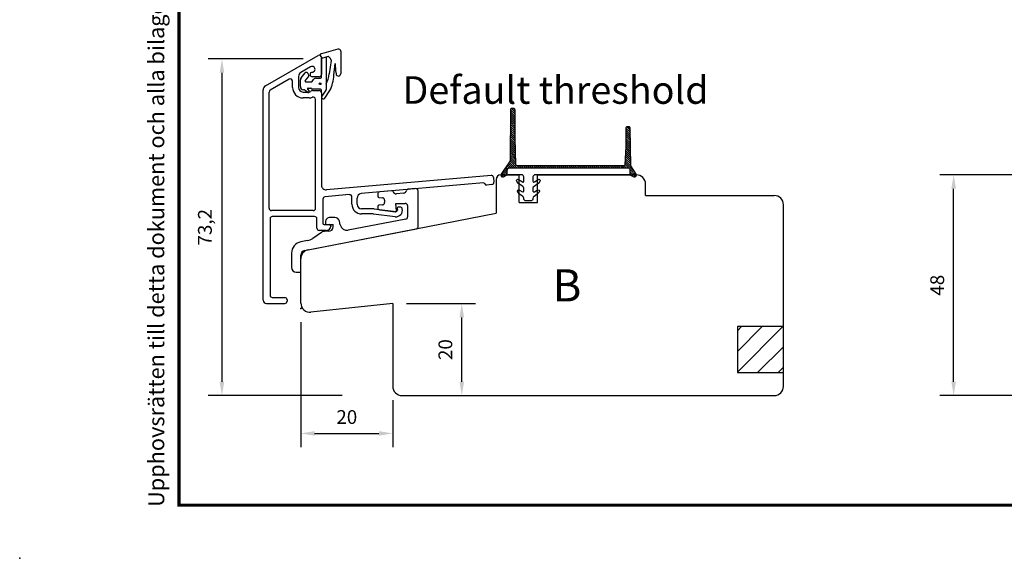
# Model space of a CAD drawing. Units: millimetres. Extents: x 0 to 938, y 0 to 654.
# Drawn here: x 0 to 214, y 0 to 117 of the extents above; entities that cross this region are included whole.
import ezdxf
from ezdxf.enums import TextEntityAlignment as Align

# ---------------------------------------------------------------- set-up
doc = ezdxf.new("R2010")
doc.units = ezdxf.units.MM
doc.linetypes.add('DASHED', pattern=[19.05, 12.7, -6.35])
for name, color, linetype in [('1', 7, 'Continuous'), ('Brand Outline', 7, 'Continuous'), ('DIM', 7, 'Continuous'), ('Dimension', 7, 'Continuous'), ('Drawingframe', 7, 'Continuous'), ('KON', 7, 'Continuous'), ('Language English', 252, 'Continuous'), ('Line Hidden Contour', 252, 'DASHED'), ('Line Visable Contour', 7, 'Continuous'), ('Line_Visable_Contou0', 7, 'Continuous'), ('Line_Visable_Contour', 7, 'Continuous'), ('RITNING', 7, 'Continuous'), ('TRAPROFILER', 7, 'Continuous')]:
    doc.layers.add(name, color=color, linetype=linetype)
doc.layers.get('Brand Outline').off()
doc.styles.add('Inwido', font='GOTHIC.TTF', dxfattribs={"height": 3})
doc.dimstyles.new('InWido', dxfattribs={"dimtxt": 3, "dimasz": 3, "dimexe": 3, "dimexo": 3, "dimgap": 2, "dimtad": 1, "dimdec": 1, "dimtxsty": 'Inwido', "dimcen": 0.09, "dimclrd": 256, "dimclre": 256, "dimclrt": 256, "dimadec": 1, "dimazin": 2, "dimtfac": 1, "dimtdec": 4, "dimtofl": 0, "dimtmove": 2, "dimatfit": 3, "dimfxl": 1, "dimtfillclr": 256, "dimtolj": 1, "dimlwd": -1, "dimlwe": -1, "dimarcsym": 0})

# ---------------------------------------------------------------- blocks, each defined once
blk = doc.blocks.new('Block')
at = {"layer": 'Drawingframe', "linetype": 'ByBlock', "const_width": 0.3}
blk.add_lwpolyline([(405, 5), (405, 282), (15, 282), (15, 5), (405, 5), (405, 282)], dxfattribs=at)
at = {"layer": 'Drawingframe', "linetype": 'ByBlock'}
blk.add_point((0, 0), dxfattribs=at)
at = {"layer": 'Drawingframe', "color": 252, "linetype": 'ByBlock', "style": 'Inwido'}
blk.add_text('Upphovsrätten till detta dokument och alla bilagor anförtros till mottagaren personligen, den förblir alltid Inwido AB:s (556633-3828) egendom. Att kopiera eller på annat sätt reproducera detta dokument till tredje part utan skriftligt tillstånd är strängt förbjudet.', height=1.5, rotation=90, dxfattribs=at).set_placement((13.614, 4.838))
at = {"layer": 'Drawingframe', "linetype": 'ByBlock', "style": 'Inwido'}
for tag, p, height in [('AM_nummer', (226.5, 61.5), 3), ('Reviderad_av', (340.5, 61.5), 3), ('Revisionsbeskrivning', (226.5, 51.5), 3), ('BENÄMNING', (226.5, 41.5), 3), ('Skapad_av', (340.5, 41.5), 3), ('Material', (226.5, 31.5), 3), ('Tolerans', (304.511, 31.5), 3), ('Produktgrupp', (226.5, 21.5), 3), ('Produktfamilj', (304.5, 21.5), 3), ('Skala', (304.5, 8), 6), ('Ritningsnummer', (340.668, 8), 6)]:
    blk.add_attdef(tag, p, '', height=height, dxfattribs=at)
for tag, height, p in [('Bearbetningskod', 3, (403.503, 31.5)), ('Artikelnummer', 3, (403.503, 21.5)), ('Revision', 6, (403.236, 8))]:
    blk.add_attdef(tag, text='', height=height, dxfattribs=at).set_placement(p, align=Align.RIGHT)
blk = doc.blocks.new('*D151')
at = {"layer": 'Defpoints', "color": 0}
for p in [(64.66, 108.62), (44, 35.4), (73.16, 35.4)]:
    blk.add_point(p, dxfattribs=at)
at = {"layer": 'Line Visable Contour'}
for p, q in [((61.66, 108.62), (41, 108.62)), ((44, 105.62), (44, 38.4)), ((70.16, 35.4), (41, 35.4))]:
    blk.add_line(p, q, dxfattribs=at)
for points in [[(44.5, 105.62), (43.5, 105.62), (44, 108.62)], [(43.5, 38.4), (44.5, 38.4), (44, 35.4)]]:
    blk.add_solid(points, dxfattribs=at)
at = {"layer": 'Line Visable Contour', "insert": (40.29, 72.01), "char_height": 3, "attachment_point": 5, "rotation": 90, "style": 'Inwido'}
blk.add_mtext('\\A1;73,2', dxfattribs=at)
blk = doc.blocks.new('*D152')
at = {"layer": 'Defpoints', "color": 0}
for p in [(61.16, 54.35), (81.16, 37.4), (81.16, 27.16)]:
    blk.add_point(p, dxfattribs=at)
at = {"layer": 'Line Visable Contour'}
for p, q in [((61.16, 51.35), (61.16, 24.16)), ((81.16, 34.4), (81.16, 24.16)), ((64.16, 27.16), (78.16, 27.16))]:
    blk.add_line(p, q, dxfattribs=at)
for points in [[(64.16, 27.66), (64.16, 26.66), (61.16, 27.16)], [(78.16, 26.66), (78.16, 27.66), (81.16, 27.16)]]:
    blk.add_solid(points, dxfattribs=at)
at = {"layer": 'Line Visable Contour', "insert": (71.16, 30.73), "char_height": 3, "attachment_point": 5, "style": 'Inwido'}
blk.add_mtext('\\A1;20', dxfattribs=at)
blk = doc.blocks.new('*D153')
at = {"layer": 'Defpoints', "color": 0}
for p in [(81.16, 55.4), (96.18, 55.4), (83.16, 35.4)]:
    blk.add_point(p, dxfattribs=at)
at = {"layer": 'Line Visable Contour'}
for p, q in [((84.16, 55.4), (99.18, 55.4)), ((96.18, 38.4), (96.18, 52.4)), ((86.16, 35.4), (99.18, 35.4))]:
    blk.add_line(p, q, dxfattribs=at)
for points in [[(96.68, 52.4), (95.68, 52.4), (96.18, 55.4)], [(95.68, 38.4), (96.68, 38.4), (96.18, 35.4)]]:
    blk.add_solid(points, dxfattribs=at)
at = {"layer": 'Line Visable Contour', "insert": (92.61, 45.4), "char_height": 3, "attachment_point": 5, "rotation": 90, "style": 'Inwido'}
blk.add_mtext('\\A1;20', dxfattribs=at)
blk = doc.blocks.new('*D156')
at = {"layer": 'Defpoints', "color": 0}
for p in [(203.18, 83.4), (269.35, 83.4), (247.85, 35.4)]:
    blk.add_point(p, dxfattribs=at)
at = {"layer": 'Line Visable Contour'}
for p, q in [((266.35, 83.4), (200.18, 83.4)), ((203.18, 38.4), (203.18, 80.4)), ((244.85, 35.4), (200.18, 35.4))]:
    blk.add_line(p, q, dxfattribs=at)
for points in [[(203.68, 80.4), (202.68, 80.4), (203.18, 83.4)], [(202.68, 38.4), (203.68, 38.4), (203.18, 35.4)]]:
    blk.add_solid(points, dxfattribs=at)
at = {"layer": 'Line Visable Contour', "insert": (199.61, 59.4), "char_height": 3, "attachment_point": 5, "rotation": 90, "style": 'Inwido'}
blk.add_mtext('\\A1;48', dxfattribs=at)

msp = doc.modelspace()

# ---------------------------------------------------------------- hatches: boundary and pattern name
at = {"layer": 'DIM'}
h = msp.add_hatch(dxfattribs=at)
h.set_pattern_fill('ANSI31', scale=0.1)
h.set_pattern_definition([(315, (97.57185, 99.14672), (-0.2245064, -0.2245064), [])])
edge = h.paths.add_edge_path()
edge.add_line((134.1, 83.58), (132.94, 85.35))
edge.add_line((132.94, 85.35), (132.84, 93.55))
edge.add_arc((132.54, 93.55), 0.3, 360, 450)
edge.add_line((132.54, 93.85), (132.17, 93.85))
edge.add_arc((132.17, 93.55), 0.3, 90, 180)
edge.add_line((131.87, 93.55), (131.87, 89.6))
edge.add_line((131.87, 89.6), (131.67, 85.62))
edge.add_arc((131.37, 85.65), 0.3, 270, 354.2357, ccw=False)
edge.add_line((131.37, 85.35), (108.23, 85.35))
edge.add_arc((108.23, 85.65), 0.3, 183.5487, 270, ccw=False)
edge.add_line((107.93, 85.63), (107.77, 91.4))
edge.add_line((107.77, 91.4), (107.77, 97.55))
edge.add_arc((107.47, 97.55), 0.3, 360, 450)
edge.add_line((107.47, 97.85), (107.07, 97.85))
edge.add_arc((107.07, 97.55), 0.3, 90, 180)
edge.add_line((106.77, 97.55), (106.67, 86.43))
edge.add_line((106.67, 86.43), (104.75, 83.58))
edge.add_arc((105.07, 83.35), 0.4, 144.6341, 299.1647)
edge.add_line((105.27, 83), (106.07, 83.45))
edge.add_line((106.07, 83.45), (106.07, 84.45))
edge.add_arc((106.57, 84.45), 0.5, 90, 180, ccw=False)
edge.add_line((106.57, 84.95), (132.27, 84.95))
edge.add_arc((132.27, 84.45), 0.5, 0, 90, ccw=False)
edge.add_line((132.77, 84.45), (132.77, 83.45))
edge.add_line((132.77, 83.45), (133.58, 83))
edge.add_arc((133.77, 83.35), 0.4, 240.8353, 395.3659)
at = {"layer": 'Line Visable Contour'}
h = msp.add_hatch(dxfattribs=at)
h.set_pattern_fill('ANSI31', color=8, style=0)
h.set_pattern_definition([(45, (-429.3788, 16.251), (-2.245064, 2.245064), [])])
h.paths.add_polyline_path([(166.16, 40.4), (166.16, 50.4), (156.16, 50.4), (156.16, 40.4)])

# ---------------------------------------------------------------- linework, layer by layer
for p, q in [((80.91, 79.95), (78.34, 79.73)), ((83.47, 79.43), (81.98, 79.29)), ((86.15, 80.41), (84.41, 80.26)), ((86.69, 72.17), (86.69, 79.91)), ((77.88, 79.23), (77.88, 78.78)), ((78.16, 78.48), (78.92, 78.43)), ((79.38, 77.93), (79.38, 77.36)), ((81.96, 75.57), (81.86, 77.21)), ((81.86, 77.21), (83.88, 77.21)), ((77.88, 76.51), (77.88, 76.28)), ((78.92, 76.86), (78.16, 76.81)), ((78.32, 75.78), (81.74, 75.36)), ((84.38, 76.71), (84.38, 74.25)), ((66.5, 73.12), (66.5, 72.73)), ((68.58, 74.12), (67.5, 74.12)), ((69.74, 72.51), (69.56, 73.33)), ((83.98, 73.76), (71.49, 71.35)), ((61.97, 66.95), (86.29, 71.68)), ((65.64, 70.87), (63.74, 69.58)), ((67.19, 71.13), (66.48, 71.13)), ((66.6, 72.63), (68.18, 72.63)), ((62.63, 69.12), (61.19, 68.84)), ((59.16, 66.38), (59.16, 63.25)), ((61.16, 62.5), (61.16, 65.97)), ((60.16, 62.25), (60.91, 62.25))]:
    msp.add_line(p, q)
for centre, radius, start, end in [((78.38, 79.23), 0.5, 95, 179.9999), ((80.94, 79.65), 0.3, 21.6015, 95), ((81.92, 80.04), 0.75, 201.6015, 275), ((83.41, 80.17), 0.75, 274.992, 348.3985), ((84.44, 79.96), 0.3, 95, 168.3985), ((86.19, 79.91), 0.5, 0.0001, 95.0001), ((78.18, 78.78), 0.3, 179.9999, 266), ((78.88, 77.93), 0.5, 359.9999, 86), ((78.88, 77.36), 0.497, 274, 359.9999), ((83.88, 76.71), 0.5, 359.9995, 89.9995), ((78.18, 76.51), 0.3, 94, 179.9999), ((78.38, 76.28), 0.5, 180.0001, 263.0001), ((81.77, 75.56), 0.2, 262.9995, 3.5715), ((67.5, 73.12), 1, 90.0001, 180.0001), ((68.58, 73.12), 1, 12.107, 90.0001), ((83.88, 74.25), 0.5, 280.9493, 0.0001), ((66.48, 69.63), 1.5, 90, 124.1947), ((66.6, 72.73), 0.1, 180.0001, 270), ((67.19, 72.13), 1, 270, 357.3649), ((64.54, 72.25), 3.66, 357.3649, 5.9265), ((71.21, 72.82), 1.5, 192.107, 280.9493), ((86.19, 72.17), 0.5, 281, 0), ((61.66, 66.38), 2.5, 101.0005, 180), ((62.06, 72.06), 3, 281.0005, 304.1947), ((62.16, 65.97), 1, 101.0005, 180), ((60.16, 63.25), 1, 180, 270), ((60.91, 62.5), 0.25, 270.0003, 315.0001), ((60.91, 62.5), 0.25, 315.0001, 0)]:
    msp.add_arc(centre, radius, start, end)
at = {"color": 7, "linetype": 'Continuous', "lineweight": 15}
msp.add_arc((62.16, 65.97), 1, 101, 180, dxfattribs=at)
at = {"color": 7}
msp.add_point((130.17, 83.4), dxfattribs=at)
at = {"layer": '1', "color": 7, "linetype": 'Continuous'}
for p, q in [((53.46, 102.75), (64.91, 109.36)), ((65.66, 108.93), (65.66, 105.23)), ((63.3, 106.93), (61.16, 105.7)), ((58.61, 104.22), (54.51, 101.86)), ((59.36, 102.43), (59.36, 103.79)), ((60.66, 104.83), (60.66, 102.43)), ((65.16, 104.73), (63.66, 104.73)), ((52.96, 56.18), (52.96, 101.89)), ((54.26, 76.13), (54.26, 101.42)), ((61.66, 101.43), (62.96, 101.43)), ((63.31, 101.58), (63.32, 101.58)), ((63.67, 101.73), (65.16, 101.73)), ((65.66, 101.23), (65.66, 81.16)), ((62.96, 100.13), (61.66, 100.13)), ((64.36, 76.13), (64.36, 99.82)), ((102.54, 83.3), (66.75, 80.17)), ((103.66, 82.4), (103.66, 75.05)), ((102.71, 81.31), (101.52, 81.2)), ((65.96, 78.14), (65.96, 72.93)), ((63.86, 75.63), (54.76, 75.63)), ((62.78, 67.11), (103.66, 75.05)), ((54.46, 73.83), (54.46, 57.23)), ((64.16, 74.33), (54.96, 74.33)), ((64.66, 71.83), (64.66, 73.83)), ((66.68, 71.33), (65.16, 71.33)), ((66.26, 72.63), (67.36, 72.63)), ((67.6, 71.91), (67.55, 71.83)), ((67.66, 72.33), (67.66, 72.16)), ((61.16, 57.4), (61.16, 65.15)), ((61.16, 55.52), (61.16, 65.15)), ((81.16, 55.4), (63.37, 53.53)), ((81.16, 55.4), (81.16, 37.4))]:
    msp.add_line(p, q, dxfattribs=at)
for centre, radius, start, end in [((65.16, 108.93), 0.5, 0, 120), ((61.66, 104.83), 1, 120, 180), ((63.66, 105.23), 0.5, 92.169, 270), ((63.62, 106.37), 0.643, 272.169, 120), ((65.16, 105.23), 0.5, 270, 0), ((58.86, 103.79), 0.5, 0, 120), ((53.96, 101.89), 1, 120, 180), ((54.76, 101.42), 0.5, 120, 180), ((61.66, 102.43), 2.3, 180, 270), ((61.66, 102.43), 1, 180, 270), ((62.96, 101.93), 0.5, 270, 315), ((63.67, 101.23), 0.5, 90, 135), ((65.16, 101.23), 0.5, 0, 90), ((62.96, 101.93), 1.8, 270, 293.2282), ((63.86, 99.82), 0.5, 0, 113.2282), ((100.91, 81.35), 0.3, 14.5941, 95), ((101.49, 81.5), 0.3, 194.5941, 275), ((102.58, 82.8), 0.5, 5, 95), ((102.67, 81.8), 0.5, 275, 5), ((104.66, 82.4), 1, 90, 180), ((66.66, 81.16), 1, 180, 275), ((74.39, 78.33), 1, 95, 180), ((71.79, 78.6), 0.5, 0, 95), ((54.76, 76.13), 0.5, 180, 270), ((63.86, 76.13), 0.5, 270, 0), ((81.87, 75.7), 1.4, 263, 12.8396), ((82.75, 75.9), 0.5, 12.8396, 90), ((54.96, 73.83), 0.5, 90, 180), ((64.16, 73.83), 0.5, 0, 90), ((66.26, 72.93), 0.3, 180, 270), ((65.16, 71.83), 0.5, 180, 270), ((66.68, 72.34), 1, 270, 330), ((67.36, 72.33), 0.3, 0, 90), ((67.16, 72.16), 0.5, 330, 0), ((63.16, 65.15), 2, 100.9851, 180), ((63.16, 65.15), 2, 100.9851, 180), ((53.71, 56.18), 0.75, 180, 270), ((63.16, 55.52), 2, 180, 276), ((83.16, 37.4), 2, 180, 270)]:
    msp.add_arc(centre, radius, start, end, dxfattribs=at)
at = {"layer": '1', "color": 7}
msp.add_point((61.16, 54.35), dxfattribs=at)
at = {"layer": 'KON', "color": 7, "linetype": 'Continuous'}
for p, q in [((65.37, 109.35), (65.67, 108.91)), ((69.23, 110.76), (65.65, 109.76)), ((67.08, 109.12), (65.67, 108.73)), ((65.67, 104.62), (65.67, 108.76)), ((66.67, 109.01), (66.66, 102.95)), ((67.54, 108.81), (67.27, 109.07)), ((67.78, 108.26), (67.31, 105.35)), ((67.63, 108.67), (67.78, 108.26)), ((68.34, 105.07), (68.63, 107.6)), ((68.63, 107.6), (68.73, 106.07)), ((61.25, 104.53), (62.1, 105.6)), ((62.4, 105.71), (62.33, 105.71)), ((62.68, 105.5), (62.87, 104.94)), ((68.73, 106.07), (68.83, 105.36)), ((61.07, 102.62), (61.07, 104.06)), ((62.13, 103.86), (62.83, 104.75)), ((62.25, 103.62), (63.48, 103.62)), ((63.66, 103.72), (63.92, 104.17)), ((64.35, 104.42), (65.47, 104.42)), ((66.66, 102.95), (66.67, 102.01)), ((62.68, 101.35), (62.13, 101.76)), ((62.62, 102.03), (62.99, 101.6)), ((62.74, 102.27), (63.31, 102.27)), ((65.47, 102.02), (63.65, 102.02)), ((65.73, 100.53), (65.67, 101.82)), ((66.62, 101.84), (65.73, 100.53)), ((66.39, 100.09), (67.49, 101.74))]:
    msp.add_line(p, q, dxfattribs=at)
at = {"layer": 'KON'}
msp.add_line((132.77, 83.45), (130.67, 83.45), dxfattribs=at)
msp.add_lwpolyline([(134.1, 83.58), (132.94, 85.35), (132.84, 93.55, 0.414214), (132.54, 93.85), (132.17, 93.85, 0.414214), (131.87, 93.55), (131.87, 89.6), (131.67, 85.62, -0.385045), (131.37, 85.35), (108.23, 85.35, -0.396187), (107.93, 85.63), (107.77, 91.4), (107.77, 97.55, 0.414214), (107.47, 97.85), (107.07, 97.85, 0.414214), (106.77, 97.55), (106.67, 86.43), (104.75, 83.58, 0.799223), (105.27, 83), (106.07, 83.45), (106.07, 84.45, -0.414214), (106.57, 84.95), (132.27, 84.95, -0.414214), (132.77, 84.45), (132.77, 83.45), (133.58, 83, 0.799223)], format="xyb", close=True, dxfattribs=at)
msp.add_lwpolyline([(108.17, 83.45), (106.07, 83.45), (106.07, 84.45, -0.414214), (106.57, 84.95), (132.27, 84.95, -0.414214), (132.77, 84.45), (132.77, 83.45), (112.17, 83.45, 0.414214), (111.67, 82.95), (111.67, 82.02, 0.597294), (111.98, 81.86), (112.8, 82.4, -0.871237), (113.19, 81.95), (112.8, 81.5), (111.9, 80.9, 0.252118), (111.67, 80.48), (111.67, 79.86, 0.597294), (111.98, 79.69), (112.6, 80.1, -0.871237), (112.99, 79.65), (112.6, 79.2), (111.9, 78.73, 0.270399), (111.67, 78.28, -0.434408), (111.17, 77.75), (110.17, 77.75, -0.414214), (109.67, 78.25), (109.67, 78.32, 0.252118), (109.45, 78.73), (108.74, 79.2), (108.35, 79.65, -0.871237), (108.74, 80.1), (109.36, 79.69, 0.597294), (109.67, 79.86), (109.67, 80.48, 0.252118), (109.45, 80.9), (108.54, 81.5), (108.15, 81.95, -0.871237), (108.54, 82.4), (109.36, 81.86, 0.597294), (109.67, 82.02), (109.67, 82.95, 0.414214), (109.17, 83.45), (106.07, 83.45)], format="xyb", dxfattribs=at)
at = {"layer": 'KON', "color": 7, "linetype": 'Continuous'}
msp.add_circle((65.34, 103.24), 0.2, dxfattribs=at)
for centre, radius, start, end in [((65.65, 109.46), 0.3, 90, 203.0788), ((67.13, 108.93), 0.2, 44.9872, 105.5634), ((67.25, 108.52), 0.4, 20.7293, 44.9739), ((62.33, 105.41), 0.3, 90, 141.6523), ((62.4, 105.41), 0.3, 17.9021, 90), ((61.15, 105.98), 6.19, 332.8734, 354.1732), ((60.3, 105.37), 8.04, 333.2158, 357.8962), ((69.34, 105.43), 0.523, 187.4143, 0), ((61.77, 104.06), 0.7, 137.177, 180), ((62.25, 103.77), 0.15, 141.6523, 270), ((62.68, 104.88), 0.2, 321.6523, 17.9021), ((63.48, 103.82), 0.2, 270, 330), ((64.35, 103.92), 0.5, 90, 150), ((65.47, 104.62), 0.2, 270, 0), ((61.77, 102.62), 0.7, 180, 265.6173), ((61.65, 101.12), 0.8, 53.3229, 85.6173), ((62.74, 102.12), 0.15, 90, 220.0351), ((62.8, 101.51), 0.2, 233.1511, 25.3769), ((63.31, 102.12), 0.15, 16.2134, 90), ((63.65, 102.22), 0.2, 196.2134, 270), ((65.47, 101.82), 0.2, 0, 90), ((66.37, 102.01), 0.3, 326.1067, 0), ((66.06, 100.31), 0.394, 146.1067, 326.4962)]:
    msp.add_arc(centre, radius, start, end, dxfattribs=at)
at = {"layer": 'Line Hidden Contour'}
for p, q in [((156.16, 50.4), (156.16, 40.4)), ((166.16, 50.4), (156.16, 50.4)), ((156.16, 40.4), (166.16, 40.4))]:
    msp.add_line(p, q, dxfattribs=at)
at = {"layer": 'Line Visable Contour'}
for p, q in [((108.67, 77.4), (108.67, 83.4)), ((112.67, 77.4), (112.67, 83.4)), ((108.67, 77.4), (112.67, 77.4))]:
    msp.add_line(p, q, dxfattribs=at)
msp.add_arc((104.66, 82.4), 1, 90, 180, dxfattribs=at)
at = {"layer": 'Line_Visable_Contou0', "color": 7, "linetype": 'Continuous'}
for p, q in [((100.88, 81.65), (74.3, 79.32)), ((103.08, 82.84), (103.17, 81.85)), ((71.75, 79.1), (66.42, 78.63)), ((72.29, 77), (72.29, 78.6)), ((73.39, 77), (73.39, 78.33)), ((76.85, 76), (74.39, 76)), ((81.84, 75.4), (77.09, 75.98)), ((82.14, 76.07), (82.17, 75.72)), ((82.75, 76.4), (82.44, 76.4)), ((76.84, 74.9), (74.39, 74.9)), ((81.7, 74.31), (76.96, 74.89))]:
    msp.add_line(p, q, dxfattribs=at)
for centre, radius, start, end in [((66.46, 78.14), 0.5, 95, 180), ((74.39, 77), 2.1, 180, 270), ((74.39, 77), 1, 180, 270), ((76.85, 74), 2, 83, 90), ((81.87, 75.7), 0.3, 263, 5), ((82.44, 76.1), 0.3, 90, 185), ((76.84, 73.9), 1, 83, 90)]:
    msp.add_arc(centre, radius, start, end, dxfattribs=at)
at = {"layer": 'Line_Visable_Contour', "color": 7, "linetype": 'Continuous'}
for p, q in [((69.87, 110.28), (69.87, 105.43)), ((65.67, 104.72), (65.67, 108.12)), ((54.96, 56.73), (57.66, 56.73)), ((58.16, 56.23), (58.16, 55.93)), ((53.71, 55.43), (57.66, 55.43))]:
    msp.add_line(p, q, dxfattribs=at)
for centre, start, end in [((69.37, 110.28), 0, 105.5634), ((54.96, 57.23), 180, 270), ((57.66, 56.23), 0, 90), ((57.66, 55.93), 270, 0)]:
    msp.add_arc(centre, 0.5, start, end, dxfattribs=at)
at = {"layer": 'RITNING', "color": 7, "linetype": 'Continuous'}
msp.add_line((113.17, 83.4), (129.67, 83.4), dxfattribs=at)
at = {"layer": 'TRAPROFILER', "color": 7, "linetype": 'Continuous'}
for p, q in [((104.66, 83.4), (108.67, 83.4)), ((112.67, 83.4), (134.16, 83.4)), ((136.16, 78.9), (136.16, 81.4)), ((136.16, 78.9), (164.16, 78.9)), ((166.16, 50.4), (166.16, 76.9)), ((166.16, 40.4), (166.16, 50.4)), ((166.16, 37.4), (166.16, 40.4)), ((83.16, 35.4), (124.56, 35.4)), ((90.18, 35.4), (164.16, 35.4))]:
    msp.add_line(p, q, dxfattribs=at)
for centre, start, end in [((134.16, 81.4), 0, 90), ((164.16, 76.9), 0, 90), ((164.16, 37.4), 270, 0)]:
    msp.add_arc(centre, 2, start, end, dxfattribs=at)

# ---------------------------------------------------------------- block references
at = {"layer": 'Brand Outline', "linetype": 'ByBlock', "xscale": 2.31, "yscale": 2.31, "zscale": 2.31}
msp.add_blockref('Block', (0, 0), dxfattribs=at)

# ---------------------------------------------------------------- texts
at = {"layer": 'Dimension', "style": 'Inwido'}
msp.add_text('B', height=7, dxfattribs=at).set_placement((115.93, 55.87))
at = {"layer": 'Language English', "color": 7, "style": 'Inwido'}
msp.add_text('Default threshold', height=6, dxfattribs=at).set_placement((83.28, 98.86))

# ---------------------------------------------------------------- dimensions: what is measured, and where the dimension line sits
at = {"layer": 'Line Visable Contour'}
for base, p1, p2, picture, middle in [((44, 35.4), (64.66, 108.62), (73.16, 35.4), '*D151', (40.29, 72.01)), ((203.18, 83.4), (247.85, 35.4), (269.35, 83.4), '*D156', (199.61, 59.4)), ((96.18, 55.4), (83.16, 35.4), (81.16, 55.4), '*D153', (92.61, 45.4))]:
    dim = msp.add_linear_dim(base=base, p1=p1, p2=p2, angle=90, dimstyle='InWido', dxfattribs=at)
    dim.commit()
    dim.dimension.update_dxf_attribs({"geometry": picture, "text_midpoint": middle})
dim = msp.add_linear_dim(base=(81.16, 27.16), p1=(61.16, 54.35), p2=(81.16, 37.4), dimstyle='InWido', dxfattribs=at)
dim.commit()
dim.dimension.update_dxf_attribs({"geometry": '*D152', "text_midpoint": (71.16, 30.73)})

doc.saveas('drawing.dxf')
